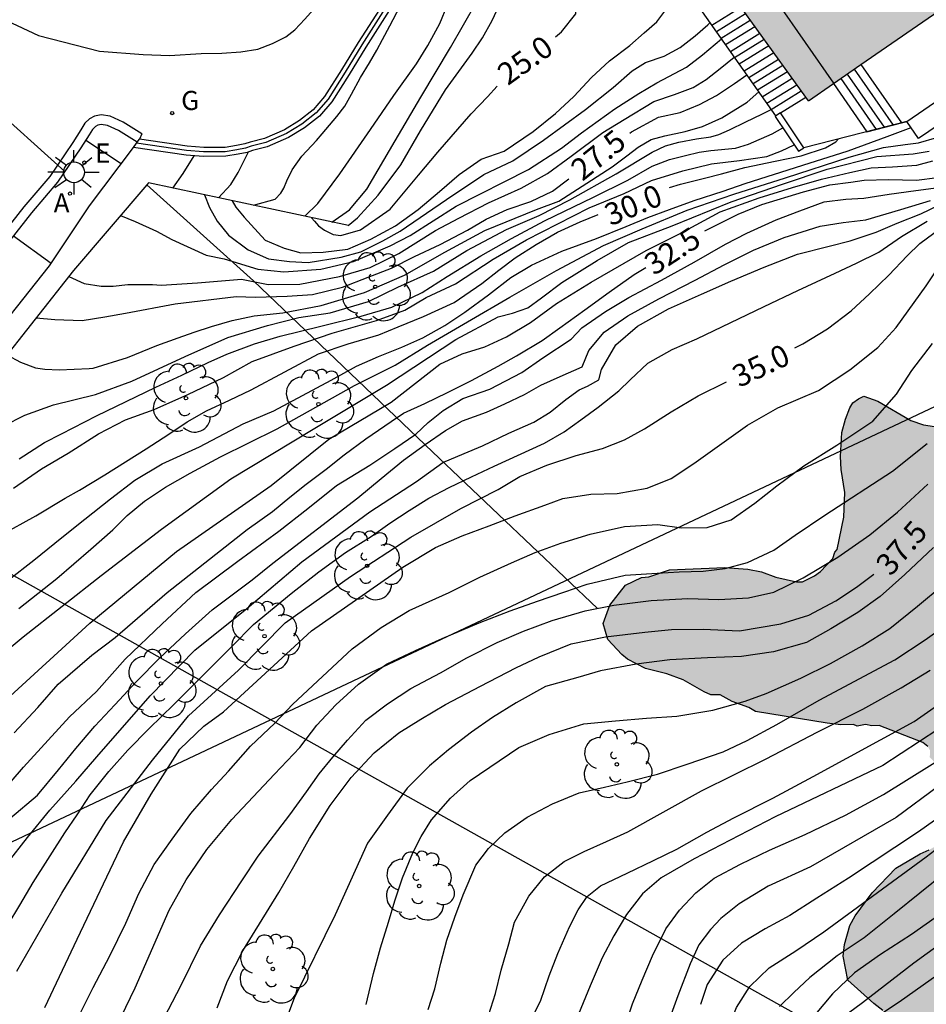
# Model space of a CAD drawing. Units: metres. Extents: x 580294 to 580645, y 4794539 to 4794791.
# Drawn here: x 580369 to 580400, y 4794740 to 4794773 of the extents above; entities that cross this region are included whole.
import ezdxf

# ---------------------------------------------------------------- set-up
doc = ezdxf.new("R2010")
doc.units = ezdxf.units.M
for name, color, linetype in [('020104', 34, 'Continuous'), ('020109', 7, 'CABEZA_TALUD'), ('020307', 24, 'Continuous'), ('060108', 9, 'Continuous'), ('060113', 4, 'Continuous'), ('060117', 9, 'Continuous'), ('060141', 9, 'Continuous'), ('070105', 6, 'Continuous'), ('070108', 9, 'VALLA'), ('080110', 9, 'Continuous'), ('100106', 63, 'Continuous'), ('100202', 3, 'Continuous'), ('200205', 4, 'Continuous'), ('200305', 4, 'Continuous'), ('220104', 9, 'LINEA_ELECTRICA'), ('220207', 9, 'Continuous'), ('220307', 9, 'Continuous'), ('230204', 9, 'Continuous'), ('230304', 9, 'Continuous'), ('250206', 9, 'Continuous'), ('990501', 21, 'Continuous'), ('990504', 63, 'Continuous')]:
    doc.layers.add(name, color=color, linetype=linetype)
doc.layers.add('020105', color=24, linetype='Continuous', lineweight=30)
doc.layers.add('080111', color=7, linetype='Continuous', lineweight=30)
doc.styles.add('ARIALI', font='ARIALI.TTF', dxfattribs={"height": 1})
doc.styles.add('ROMANS', font='romans__.ttf', dxfattribs={"height": 1})
doc.styles.get("Standard").update_dxf_attribs({"font": 'txt.shx'})
doc.linetypes.add('CABEZA_TALUD', pattern='A,0.1,[204,DONOSTI.shx,S=0.15,R=0,X=0,Y=0],0,0.2', length=0.3)
doc.linetypes.add('LINEA_ELECTRICA', pattern='A,7.5,-0.3,["E",Standard,S=0.25,R=0,X=-0.1,Y=-0.1],-0.3', length=8.1)
doc.linetypes.add('VALLA', pattern='A,1,[200,DONOSTI.shx,S=0.1,R=0,X=0,Y=0],1', length=2)

# ---------------------------------------------------------------- blocks, each defined once
blk = doc.blocks.new('ARBOL')
blk.add_circle((0, 0), 0.0587)
for centre, radius, start, end in [((-0.28, 0.855), 0.3, 359.2878, 173.6078), ((0.097, 0.97), 0.21, 23.1565, 160.4665), ((0.438, 0.881), 0.24, 301.578, 139.328), ((-0.564, 0.381), 0.532, 92.28, 254.58), ((0.656, 0.288), 0.443, 319.8556, 114.7656), ((-0.091, 0.321), 0.12, 119.14, 310.56), ((0.819, -0.249), 0.383, 235.5275, 62.0275), ((-0.556, -0.339), 0.555, 142.64, 266.54), ((-0.039, -0.384), 0.21, 189.64, 323.88), ((0.299, -0.624), 0.532, 224.67, 0.24), ((-0.301, -0.676), 0.45, 213.78, 295.32)]:
    blk.add_arc(centre, radius, start, end)
blk = doc.blocks.new('ABAS')
blk.add_circle((0, 0), 0.055)
blk = doc.blocks.new('REGALU')
blk.add_circle((0, 0), 0.055)
blk = doc.blocks.new('FAROLA')
for p, q in [((0, 0.355), (0, 0.755)), ((-0.63, 0.51), (-0.255, 0.245)), ((0.605, 0.49), (0.276, 0.223)), ((-0.355, 0), (-0.895, 0)), ((0.355, 0), (0.855, 0)), ((-0.65, -0.52), (-0.255, -0.24)), ((0.585, -0.52), (0.256, -0.246)), ((0, -0.355), (0, -0.755))]:
    blk.add_line(p, q)
blk.add_circle((0, 0), 0.355)
blk = doc.blocks.new('REGAS')
blk.add_circle((0, 0), 0.055)

msp = doc.modelspace()

# ---------------------------------------------------------------- hatches: boundary and pattern name
at = {"layer": '990501'}
msp.add_hatch(color=256, dxfattribs=at).paths.add_polyline_path([(580417.701, 4794785.74), (580416.446, 4794787.554), (580415.382, 4794789.09), (580414.821, 4794789.899), (580414.306, 4794789.504), (580414.014, 4794790.25), (580410.777, 4794790.25), (580409.158, 4794788.893), (580409.281, 4794788.676), (580405.338, 4794786.002), (580405.162, 4794786.232), (580399.719, 4794782.544), (580399.903, 4794782.24), (580395.954, 4794779.511), (580395.777, 4794779.708), (580391.169, 4794777.141), (580393.454, 4794775.154), (580392.897, 4794774.732), (580393.519, 4794773.869), (580395.836, 4794770.657), (580406.742, 4794778.18)])
at = {"layer": '990504'}
msp.add_hatch(color=256, dxfattribs=at).paths.add_polyline_path([(580418.144, 4794765.171), (580418.777, 4794765.046), (580419.323, 4794765.027), (580420.202, 4794764.913), (580421.093, 4794764.414), (580421.384, 4794764.191), (580421.599, 4794763.892), (580421.622, 4794763.688), (580422.023, 4794762.565), (580422.361, 4794761.442), (580422.987, 4794760.417), (580423.315, 4794759.015), (580423.125, 4794758.34), (580422.839, 4794757.771), (580422.519, 4794757.501), (580422.326, 4794757.393), (580421.449, 4794757.154), (580418.344, 4794756.925), (580418.152, 4794756.849), (580417.992, 4794756.719), (580417.78, 4794756.236), (580417.718, 4794755.636), (580417.7, 4794754.994), (580417.597, 4794754.158), (580417.636, 4794752.658), (580417.595, 4794752.187), (580417.63, 4794751.598), (580417.53, 4794750.226), (580417.351, 4794749.551), (580416.989, 4794749.185), (580416.764, 4794749.034), (580416.016, 4794748.762), (580415.363, 4794748.588), (580415.022, 4794748.361), (580414.712, 4794748.038), (580414.521, 4794747.673), (580414.235, 4794747.019), (580414.152, 4794746.6), (580414.185, 4794746.333), (580414.092, 4794745.69), (580414.114, 4794745.551), (580413.84, 4794744.467), (580413.555, 4794743.695), (580412.907, 4794742.492), (580412.663, 4794742.148), (580411.834, 4794740.72), (580411.674, 4794740.548), (580411.323, 4794740.01), (580410.726, 4794739.451), (580409.743, 4794739.008), (580409.283, 4794738.909), (580408.051, 4794738.828), (580406.336, 4794739.013), (580404.473, 4794738.993), (580402.642, 4794738.856), (580402.181, 4794738.875), (580400.252, 4794739.177), (580398.911, 4794739.47), (580398.364, 4794739.714), (580398.063, 4794739.948), (580397.181, 4794740.737), (580397.016, 4794741.561), (580397.057, 4794741.957), (580397.247, 4794742.601), (580397.428, 4794742.934), (580398.002, 4794743.718), (580398.812, 4794744.547), (580399.635, 4794745.044), (580399.945, 4794745.174), (580400.66, 4794745.595), (580400.746, 4794745.67), (580400.926, 4794746.003), (580400.925, 4794746.239), (580400.998, 4794746.634), (580400.813, 4794747.319), (580400.608, 4794747.661), (580399.963, 4794748.322), (580399.972, 4794748.557), (580399.897, 4794748.686), (580399.725, 4794748.824), (580398.244, 4794749.406), (580397.987, 4794749.394), (580397.772, 4794749.436), (580397.494, 4794749.381), (580397.365, 4794749.445), (580396.937, 4794749.432), (580396.476, 4794749.484), (580394.032, 4794749.88), (580393.807, 4794750.018), (580393.238, 4794750.219), (580392.83, 4794750.452), (580392.519, 4794750.451), (580392.294, 4794750.546), (580391.574, 4794750.961), (580391.016, 4794751.161), (580390.298, 4794751.34), (580389.675, 4794751.659), (580389.492, 4794751.818), (580389.008, 4794752.33), (580388.855, 4794752.876), (580389.077, 4794753.498), (580389.609, 4794754.175), (580390.154, 4794754.435), (580390.411, 4794754.467), (580391.107, 4794754.696), (580392.991, 4794754.78), (580393.774, 4794754.719), (580394.234, 4794754.635), (580394.728, 4794754.456), (580395.425, 4794754.288), (580395.639, 4794754.289), (580396.045, 4794754.494), (580396.248, 4794754.645), (580396.664, 4794755.086), (580396.738, 4794755.301), (580396.812, 4794755.398), (580397.043, 4794756.491), (580397.071, 4794757.337), (580396.949, 4794758.119), (580396.926, 4794758.558), (580396.975, 4794759.372), (580397.091, 4794759.823), (580397.239, 4794760.209), (580397.346, 4794760.381), (580397.538, 4794760.521), (580397.719, 4794760.607), (580398.191, 4794760.438), (580399.319, 4794759.78), (580399.748, 4794759.632), (580400.124, 4794759.58), (580400.391, 4794759.613), (580401.075, 4794759.917), (580401.203, 4794760.014), (580401.341, 4794760.432), (580401.432, 4794761.375), (580401.706, 4794762.319), (580402.391, 4794762.44), (580402.595, 4794762.377), (580403.036, 4794762.089), (580404.527, 4794761.497), (580404.752, 4794761.466), (580405.277, 4794761.597), (580405.682, 4794761.984), (580406.58, 4794762.428), (580408.597, 4794763.798), (580410.318, 4794764.62), (580411.612, 4794765.012), (580413.463, 4794765.481), (580413.881, 4794765.494), (580414.02, 4794765.452), (580414.469, 4794765.443), (580415.411, 4794765.587), (580416.45, 4794765.474), (580416.783, 4794765.368), (580417.533, 4794765.275), (580417.716, 4794765.191)])

# ---------------------------------------------------------------- linework, layer by layer
at = {"layer": '020104', "flags": 128}
for points, elevation in [([(580380.173, 4794766.415), (580380.501, 4794766.675), (580381.198, 4794767.442), (580381.969, 4794768.473), (580382.639, 4794769.633), (580383.491, 4794771.03), (580384.391, 4794772.279), (580384.749, 4794772.794), (580385.074, 4794773.391), (580385.378, 4794774.042), (580385.69, 4794774.781), (580386.062, 4794775.521), (580386.386, 4794776.24), (580386.765, 4794776.992), (580387.252, 4794777.82), (580387.63, 4794778.424), (580388.226, 4794779.394), (580388.733, 4794780.147), (580389.091, 4794780.75), (580389.524, 4794781.646), (580389.524, 4794781.691)], 24.5), ([(580379.624, 4794766.533), (580380.223, 4794766.946), (580380.811, 4794767.651), (580381.772, 4794769.3), (580382.645, 4794770.785), (580383.66, 4794772.474), (580384.539, 4794774.007), (580385.113, 4794775.16), (580385.64, 4794776.456), (580386.221, 4794778.063), (580386.856, 4794779.5), (580387.207, 4794780.399)], 24), ([(580367.626, 4794773.82), (580369.648, 4794772.881), (580371.722, 4794772.348), (580373.207, 4794772.228), (580374.102, 4794772.195), (580375.179, 4794772.265), (580375.877, 4794772.279), (580376.528, 4794772.321), (580377.104, 4794772.409), (580377.599, 4794772.6), (580378.053, 4794772.831), (580378.364, 4794773.075), (580378.709, 4794773.428), (580379, 4794773.761), (580379.224, 4794774.134), (580379.406, 4794774.527), (580379.554, 4794775.043), (580379.655, 4794775.592), (580379.668, 4794776.175), (580379.477, 4794777.225), (580379.157, 4794778.336), (580379.066, 4794778.537)], 21), ([(580378.701, 4794766.729), (580379.146, 4794767.161), (580379.897, 4794768.172), (580380.939, 4794769.685), (580381.737, 4794770.838), (580382.501, 4794771.917), (580382.887, 4794772.541), (580383.293, 4794773.287), (580383.556, 4794773.925), (580383.779, 4794774.731), (580384.157, 4794775.769), (580384.772, 4794777.017), (580385.008, 4794777.62), (580385.129, 4794778.407), (580385.146, 4794778.723)], 23.5), ([(580376.952, 4794767.102), (580377.695, 4794767.308), (580377.885, 4794767.519), (580377.986, 4794767.688), (580378.087, 4794767.933), (580378.277, 4794768.312), (580378.601, 4794768.774), (580379.102, 4794769.31), (580379.292, 4794769.534), (580379.793, 4794770.117), (580380.063, 4794770.47), (580380.286, 4794770.877), (580380.597, 4794771.447), (580380.902, 4794771.949), (580381.152, 4794772.383), (580381.348, 4794772.742), (580381.591, 4794773.204), (580381.95, 4794773.875), (580382.328, 4794774.513), (580382.565, 4794774.933), (580382.932, 4794775.791)], 23), ([(580376.228, 4794767.256), (580376.353, 4794767.042), (580376.645, 4794766.697), (580377.351, 4794765.912), (580378.002, 4794765.648), (580378.565, 4794765.48), (580379.33, 4794765.508), (580380.17, 4794765.61), (580380.949, 4794765.95), (580381.789, 4794766.406), (580382.554, 4794766.956), (580383.285, 4794767.567), (580383.956, 4794768.15), (580384.701, 4794768.673), (580385.486, 4794768.945), (580386.475, 4794769.611), (580387.227, 4794770.229), (580387.85, 4794770.799), (580388.459, 4794771.444), (580389.068, 4794772.02), (580389.759, 4794772.536), (580390.246, 4794772.971), (580390.673, 4794773.337), (580391.024, 4794773.799)], 25.5), ([(580375.288, 4794767.456), (580375.465, 4794767.028), (580375.72, 4794766.56), (580376.104, 4794766.08), (580376.775, 4794765.592), (580377.467, 4794765.282), (580378.186, 4794765.188), (580378.815, 4794765.155), (580379.94, 4794765.332), (580380.611, 4794765.516), (580381.356, 4794765.89), (580381.952, 4794766.216), (580383.523, 4794767.296), (580384.796, 4794768.151), (580385.785, 4794768.614), (580386.828, 4794769.313), (580388.257, 4794770.359), (580389.198, 4794771.106), (580389.834, 4794771.676), (580390.295, 4794771.954), (580390.932, 4794772.179), (580391.467, 4794772.464), (580391.981, 4794772.865), (580392.408, 4794773.245), (580392.489, 4794773.316)], 26), ([(580366.327, 4794772.925), (580366.305, 4794771.854), (580367.858, 4794770.66), (580370.538, 4794768.254)], 21.5), ([(580372.434, 4794766.756), (580372.931, 4794766.551), (580373.657, 4794766.226), (580374.179, 4794765.942), (580375.342, 4794765.402), (580375.963, 4794765.28), (580377.102, 4794764.929), (580377.99, 4794764.835), (580379.249, 4794764.931), (580380.361, 4794765.19), (580381.607, 4794765.728), (580382.291, 4794766.074), (580383.855, 4794767.073), (580386.307, 4794768.323), (580387.432, 4794769.05), (580388.116, 4794769.566), (580389.253, 4794770.387), (580390.066, 4794770.903), (580390.675, 4794771.263), (580391.684, 4794771.805), (580392.235, 4794772.216), (580392.877, 4794772.764)], 26.5), ([(580370.676, 4794764.685), (580371.192, 4794764.441), (580371.775, 4794764.346), (580372.182, 4794764.347), (580372.683, 4794764.409), (580373.517, 4794764.41), (580373.815, 4794764.384), (580375.049, 4794764.459), (580376.546, 4794764.59), (580377.455, 4794764.407), (580378.532, 4794764.422), (580379.887, 4794764.675), (580380.93, 4794764.988), (580381.899, 4794765.464), (580383.145, 4794766.245), (580383.944, 4794766.666), (580384.947, 4794767.182), (580386.064, 4794767.679), (580386.958, 4794768.181), (580387.764, 4794768.772), (580388.841, 4794769.573), (580389.572, 4794770.015), (580390.581, 4794770.633), (580391.279, 4794770.871), (580391.917, 4794771.105), (580392.352, 4794771.381), (580392.835, 4794771.76), (580393.313, 4794772.145)], 27), ([(580368.563, 4794762.01), (580369.027, 4794761.767), (580369.542, 4794761.571), (580369.854, 4794761.524), (580370.349, 4794761.505), (580371.372, 4794761.547), (580371.503, 4794761.557), (580372.673, 4794761.928), (580373.669, 4794762.336), (580374.394, 4794762.588), (580374.936, 4794762.785), (580375.532, 4794762.982), (580376.236, 4794763.18), (580376.982, 4794763.337), (580377.95, 4794763.44), (580379.258, 4794763.698), (580380.728, 4794764.134), (580382.096, 4794764.725), (580383.464, 4794765.506), (580384.826, 4794766.24), (580386.587, 4794766.961), (580387.339, 4794767.24), (580388.294, 4794767.858), (580389.161, 4794768.408), (580389.655, 4794768.781), (580390.048, 4794769.08), (580390.481, 4794769.338), (580390.949, 4794769.468), (580391.642, 4794769.613), (580392.23, 4794769.778), (580392.884, 4794770.078), (580393.747, 4794770.611), (580394.15, 4794770.958)], 28), ([(580368.467, 4794759.604), (580369.178, 4794759.958), (580370.154, 4794760.318), (580371.578, 4794760.662), (580372.823, 4794761.122), (580374.632, 4794761.958), (580376.081, 4794762.603), (580377.429, 4794763.012), (580378.499, 4794763.284), (580379.57, 4794763.441), (580380.871, 4794763.829), (580381.873, 4794764.311), (580383.079, 4794764.862), (580384.21, 4794765.562), (580385.565, 4794766.282), (580386.676, 4794766.758), (580387.719, 4794767.288), (580389.29, 4794768.171), (580390.516, 4794768.905), (580390.976, 4794769.122), (580391.424, 4794769.251), (580392.027, 4794769.367), (580392.513, 4794769.434), (580392.782, 4794769.513), (580393.155, 4794769.672), (580393.706, 4794769.946), (580394.251, 4794770.203), (580394.573, 4794770.358)], 28.5), ([(580368.609, 4794754.345), (580369.483, 4794755.031), (580370.437, 4794755.798), (580371.216, 4794756.422), (580372.096, 4794757.115), (580372.922, 4794757.746), (580373.856, 4794758.31), (580375.123, 4794758.881), (580376.606, 4794759.663), (580377.649, 4794760.111), (580379.6, 4794761.158), (580380.467, 4794761.633), (580381.212, 4794761.958), (580382.005, 4794762.271), (580382.723, 4794762.598), (580383.461, 4794763.012), (580384.152, 4794763.467), (580384.957, 4794764.058), (580385.716, 4794764.648), (580386.42, 4794765.07), (580387.443, 4794765.539), (580388.629, 4794765.967), (580389.638, 4794766.375), (580390.376, 4794766.681), (580391.108, 4794766.953), (580391.948, 4794767.266), (580392.937, 4794767.586), (580393.682, 4794767.838), (580395.647, 4794768.471), (580397.185, 4794768.954), (580398.513, 4794769.437), (580399.327, 4794769.743)], 30.5), ([(580368.983, 4794758.473), (580369.843, 4794759.03), (580370.425, 4794759.332), (580371.611, 4794759.941), (580373.637, 4794760.919), (580374.517, 4794761.32), (580375.418, 4794761.749), (580376.055, 4794762.041), (580376.996, 4794762.388), (580377.863, 4794762.653), (580379.245, 4794762.993), (580380.621, 4794763.327), (580381.664, 4794763.633), (580382.694, 4794764.136), (580383.547, 4794764.68), (580384.691, 4794765.386), (580385.734, 4794765.977), (580386.852, 4794766.575), (580388.525, 4794767.377), (580389.69, 4794767.955), (580390.523, 4794768.43), (580391.113, 4794768.655), (580391.648, 4794768.798), (580392.122, 4794768.907), (580392.515, 4794768.968), (580393.351, 4794769.045), (580393.792, 4794769.186), (580394.6, 4794769.529), (580394.964, 4794769.733)], 29), ([(580368.795, 4794757.483), (580369.75, 4794758.142), (580370.651, 4794758.672), (580371.68, 4794759.324), (580372.608, 4794759.8), (580373.583, 4794760.16), (580374.721, 4794760.67), (580375.933, 4794761.241), (580376.915, 4794761.791), (580378.338, 4794762.315), (580379.638, 4794762.756), (580381.143, 4794763.185), (580382.111, 4794763.532), (580382.836, 4794763.967), (580383.832, 4794764.429), (580385.105, 4794765.264), (580386.25, 4794765.923), (580387.313, 4794766.467), (580388.376, 4794767.011), (580389.562, 4794767.5), (580390.497, 4794767.949), (580391.56, 4794768.276), (580392.543, 4794768.514), (580393.492, 4794768.631), (580394.42, 4794768.767), (580394.921, 4794768.958), (580395.35, 4794769.164)], 29.5), ([(580368.977, 4794753.39), (580370.27, 4794754.408), (580371.427, 4794755.406), (580372.171, 4794756.064), (580372.659, 4794756.553), (580373.248, 4794757.042), (580373.965, 4794757.517), (580374.805, 4794757.986), (580375.835, 4794758.55), (580377.765, 4794759.495), (580380.393, 4794760.969), (580381.782, 4794761.661), (580382.879, 4794762.347), (580384.233, 4794763.142), (580385.683, 4794763.977), (580387.261, 4794764.888), (580388.859, 4794765.737), (580390.174, 4794766.301), (580391.711, 4794766.934), (580393.297, 4794767.478), (580395.058, 4794768.036), (580397.219, 4794768.744), (580398.392, 4794769.064), (580399.123, 4794769.167), (580399.584, 4794769.221), (580400.201, 4794769.412)], 31), ([(580371.252, 4794769.32), (580372.459, 4794768.523)], 21.5), ([(580368.172, 4794751.64), (580369.126, 4794752.421), (580371.78, 4794754.512), (580373.832, 4794756.087), (580376.181, 4794757.798), (580378.985, 4794759.483), (580381.478, 4794760.984), (580383.841, 4794762.531), (580385.284, 4794763.313), (580385.772, 4794763.435), (580386.287, 4794763.612), (580386.754, 4794763.958), (580387.451, 4794764.481), (580388.643, 4794765.222), (580389.713, 4794765.84), (580391.204, 4794766.404), (580393.209, 4794767.22), (580394.957, 4794767.826), (580396.468, 4794768.336), (580398.168, 4794768.759), (580399.395, 4794768.855), (580399.937, 4794768.944)], 31.5), ([(580374.214, 4794767.685), (580374.562, 4794768.185), (580374.939, 4794768.789)], 22), ([(580368.41, 4794750.149), (580371.389, 4794752.885), (580374.334, 4794755.328), (580377.558, 4794757.569), (580379.521, 4794759.151), (580381.641, 4794760.408), (580383.3, 4794761.697), (580384.059, 4794762.05), (580384.824, 4794762.289), (580385.569, 4794762.622), (580386.375, 4794763.111), (580387.262, 4794763.756), (580388.448, 4794764.489), (580390.317, 4794765.563), (580391.475, 4794766.147), (580392.83, 4794766.881), (580394.158, 4794767.357), (580395.289, 4794767.704), (580396.278, 4794767.99), (580397.247, 4794768.222), (580397.972, 4794768.379), (580398.691, 4794768.414), (580399.524, 4794768.462), (580400.073, 4794768.619)], 32), ([(580367.724, 4794746.366), (580369.132, 4794747.988), (580369.978, 4794748.911), (580370.702, 4794749.698), (580371.616, 4794750.56), (580372.597, 4794751.666), (580373.85, 4794752.861), (580374.994, 4794753.926), (580376.422, 4794754.992), (580377.824, 4794756.011), (580378.806, 4794756.785), (580379.781, 4794757.566), (580380.912, 4794758.258), (580381.765, 4794758.829), (580382.476, 4794759.318), (580382.896, 4794759.718), (580383.41, 4794760.125), (580384.074, 4794760.532), (580384.996, 4794760.852), (580386.086, 4794761.409), (580386.797, 4794761.918), (580387.765, 4794762.543), (580388.124, 4794762.937), (580388.93, 4794763.494), (580389.729, 4794763.962), (580390.84, 4794764.56), (580391.944, 4794765.165), (580393.014, 4794765.783), (580393.739, 4794766.15), (580394.741, 4794766.606), (580395.541, 4794766.918), (580396.374, 4794767.218), (580397.113, 4794767.314), (580397.723, 4794767.348), (580398.577, 4794767.485), (580399.491, 4794767.608), (580400.427, 4794767.731)], 33), ([(580368.58, 4794744.707), (580369.264, 4794745.595), (580370.028, 4794746.525), (580370.908, 4794747.516), (580371.626, 4794748.344), (580373.446, 4794750.42), (580374.962, 4794751.967), (580376.729, 4794753.386), (580378.598, 4794754.968), (580380.914, 4794756.672), (580382.499, 4794757.705), (580383.399, 4794758.357), (580384.124, 4794758.656), (580384.747, 4794758.92), (580385.648, 4794759.348), (580386.495, 4794759.729), (580387.05, 4794760.062), (580387.585, 4794760.496), (580388.032, 4794760.829), (580388.323, 4794760.951), (580388.703, 4794761.162), (580388.797, 4794761.521), (580389.284, 4794762.355), (580390.015, 4794762.994), (580391.072, 4794763.585), (580392.196, 4794764.074), (580393.192, 4794764.516), (580394.33, 4794764.999), (580395.468, 4794765.441), (580396.546, 4794765.706), (580397.257, 4794765.89), (580398.144, 4794766.19), (580398.849, 4794766.489), (580399.655, 4794766.809), (580400.597, 4794767.264)], 34), ([(580368.673, 4794746.245), (580369.614, 4794747.033), (580370.325, 4794747.901), (580370.914, 4794748.621), (580371.563, 4794749.387), (580372.24, 4794750.113), (580372.991, 4794750.914), (580373.763, 4794751.695), (580374.643, 4794752.523), (580375.55, 4794753.344), (580376.911, 4794754.356), (580377.615, 4794754.926), (580380.507, 4794757.153), (580381.299, 4794757.812), (580382.064, 4794758.436), (580382.795, 4794758.966), (580383.493, 4794759.441), (580384.062, 4794759.766), (580384.881, 4794760.065), (580385.505, 4794760.344), (580386.175, 4794760.67), (580386.737, 4794760.983), (580387.394, 4794761.275), (580388.133, 4794761.608), (580388.369, 4794762.158), (580388.89, 4794762.789), (580389.689, 4794763.346), (580390.746, 4794763.923), (580391.986, 4794764.555), (580392.968, 4794765.078), (580393.97, 4794765.574), (580395.007, 4794766.009), (580396.233, 4794766.397), (580397.019, 4794766.514), (580397.785, 4794766.603), (580398.977, 4794766.957), (580399.987, 4794767.27)], 33.5), ([(580368.617, 4794742.639), (580369.009, 4794743.297), (580369.462, 4794744.064), (580370.544, 4794745.753), (580370.957, 4794746.364), (580371.404, 4794747.049), (580372.033, 4794747.843), (580372.683, 4794748.562), (580373.407, 4794749.308), (580374.246, 4794750.123), (580376.216, 4794752.098), (580376.961, 4794752.838), (580378.234, 4794753.897), (580379.181, 4794754.637), (580380.089, 4794755.295), (580380.956, 4794755.839), (580381.592, 4794756.294), (580382.256, 4794756.722), (580382.92, 4794757.136), (580383.617, 4794757.503), (580384.369, 4794757.87), (580385.141, 4794758.23), (580386.855, 4794759.011), (580387.526, 4794759.391), (580388.088, 4794759.799), (580388.677, 4794760.24), (580389.381, 4794760.79), (580389.767, 4794761.163), (580390.376, 4794761.733), (580391.196, 4794762.195), (580392.042, 4794762.556), (580394.332, 4794763.657), (580395.47, 4794764.2), (580396.743, 4794764.798), (580397.468, 4794765.132), (580398.233, 4794765.512), (580398.999, 4794766.042), (580399.872, 4794766.565)], 34.5), ([(580368.793, 4794766.059), (580370.073, 4794765.13)], 22), ([(580369.861, 4794739.815), (580370.956, 4794742.141), (580372.538, 4794745.451), (580373.478, 4794747.065), (580374.452, 4794748.605), (580375.264, 4794749.379), (580375.934, 4794749.874), (580378.927, 4794752.623), (580382.042, 4794754.79), (580383.145, 4794755.462), (580384.053, 4794755.856), (580384.975, 4794756.203), (580385.862, 4794756.543), (580386.871, 4794756.904), (580387.481, 4794757.127), (580388.43, 4794757.271), (580389.331, 4794757.292), (580390.348, 4794757.477), (580391.167, 4794757.81), (580391.939, 4794758.319), (580393.768, 4794759.623), (580394.797, 4794760.207), (580396.179, 4794760.799), (580397.249, 4794761.505), (580398.197, 4794762.259), (580398.82, 4794762.944), (580399.835, 4794764.362), (580400.41, 4794765.21)], 35.5), ([(580371, 4794739.491), (580371.5, 4794740.495), (580372.075, 4794741.573), (580372.609, 4794742.679), (580373.055, 4794743.689), (580373.576, 4794744.673), (580374.191, 4794745.541), (580374.827, 4794746.409), (580375.531, 4794747.224), (580376.106, 4794747.848), (580376.858, 4794748.703), (580377.684, 4794749.49), (580378.299, 4794750.128), (580380.317, 4794752.015), (580381.299, 4794752.735), (580382.254, 4794753.312), (580383.615, 4794753.931), (580384.658, 4794754.447), (580385.735, 4794754.943), (580386.541, 4794755.29), (580387.409, 4794755.61), (580388.405, 4794755.915), (580389.577, 4794756.174), (580390.715, 4794756.244), (580391.522, 4794756.129), (580392.39, 4794756.144), (580393.209, 4794756.403), (580394.009, 4794756.966), (580394.76, 4794757.557), (580395.681, 4794758.243), (580396.805, 4794758.942), (580398.024, 4794759.757), (580398.83, 4794760.673), (580399.35, 4794761.487), (580400.061, 4794762.397)], 36), ([(580371.977, 4794738.503), (580372.937, 4794740.483), (580374.093, 4794743.121), (580374.668, 4794744.152), (580375.371, 4794745.19), (580376.217, 4794746.208), (580377.672, 4794747.755), (580378.539, 4794748.658), (580379.107, 4794749.418), (580379.757, 4794750.11), (580380.535, 4794750.816), (580381.477, 4794751.488), (580382.472, 4794751.957), (580383.38, 4794752.365), (580384.64, 4794752.895), (580385.69, 4794753.303), (580386.618, 4794753.637), (580387.512, 4794753.936), (580388.305, 4794754.215), (580389.606, 4794754.522), (580390.684, 4794754.583), (580391.436, 4794754.638), (580392.256, 4794754.66), (580393.008, 4794754.749), (580393.767, 4794754.953), (580394.661, 4794755.374), (580395.379, 4794755.877), (580396.395, 4794756.563), (580398.691, 4794758.057), (580399.876, 4794759.001)], 36.5), ([(580373.786, 4794739.196), (580374.489, 4794740.546), (580375.159, 4794741.909), (580375.801, 4794742.967), (580376.559, 4794744.127), (580377.12, 4794744.955), (580378.196, 4794746.366), (580378.758, 4794747.147), (580379.19, 4794747.764), (580379.657, 4794748.327), (580380.158, 4794748.911), (580380.781, 4794749.589), (580381.512, 4794750.146), (580382.311, 4794750.662), (580383.321, 4794751.192), (580384.215, 4794751.702), (580385.244, 4794752.232), (580386.145, 4794752.619), (580387.114, 4794752.973), (580388.239, 4794753.307), (580389.221, 4794753.504), (580390.488, 4794753.655), (580391.735, 4794753.724), (580392.793, 4794753.691), (580393.796, 4794753.747), (580394.656, 4794753.938), (580395.659, 4794754.434), (580396.831, 4794755.133), (580397.921, 4794755.887), (580398.869, 4794756.668), (580399.898, 4794757.611)], 37), ([(580400.085, 4794755.459), (580399.117, 4794754.543), (580398.271, 4794753.789), (580397.519, 4794753.246), (580396.598, 4794752.689), (580395.765, 4794752.227), (580394.647, 4794751.914), (580393.563, 4794751.757), (580392.397, 4794751.708), (580391.123, 4794751.639), (580389.977, 4794751.488), (580388.764, 4794751.263), (580387.992, 4794751.038), (580386.894, 4794750.732), (580385.892, 4794750.182), (580385.093, 4794749.679), (580384.375, 4794749.176), (580383.596, 4794748.579), (580382.94, 4794748.036), (580382.182, 4794747.276), (580381.519, 4794746.36), (580380.835, 4794745.403), (580379.734, 4794742.962), (580378.341, 4794740.134), (580378.017, 4794739.259)], 38), ([(580380.794, 4794739.91), (580381.036, 4794740.968), (580381.279, 4794741.843), (580381.549, 4794742.717), (580381.765, 4794743.443), (580382.028, 4794744.223), (580382.373, 4794745.077), (580382.657, 4794745.633), (580383.009, 4794746.196), (580383.658, 4794746.929), (580384.328, 4794747.533), (580385.988, 4794748.661), (580387.017, 4794749.103), (580388.196, 4794749.463), (580389.274, 4794749.566), (580390.324, 4794749.656), (580391.354, 4794749.718), (580392.581, 4794749.923), (580393.685, 4794750.236), (580394.397, 4794750.495), (580395.575, 4794751.017), (580396.591, 4794751.52), (580397.661, 4794752.111), (580398.61, 4794752.709), (580399.544, 4794753.463), (580400.417, 4794754.196)], 38.5), ([(580382.899, 4794739.74), (580383.121, 4794740.445), (580383.33, 4794741.326), (580383.54, 4794742.099), (580383.811, 4794742.883), (580384.085, 4794743.649), (580384.518, 4794744.653), (580384.951, 4794745.216), (580385.506, 4794745.752), (580386.271, 4794746.289), (580387.124, 4794746.737), (580388.039, 4794747.111), (580388.893, 4794747.309), (580389.672, 4794747.493), (580390.702, 4794747.745), (580391.705, 4794748.085), (580392.938, 4794748.507), (580393.75, 4794748.895), (580394.76, 4794749.445), (580396.202, 4794750.266), (580398.769, 4794751.645), (580399.805, 4794752.324), (580400.76, 4794753.003)], 39), ([(580384.957, 4794739.539), (580385.187, 4794740.292), (580385.382, 4794741.078), (580385.638, 4794741.98), (580385.834, 4794742.719), (580386.321, 4794743.601), (580386.862, 4794744.252), (580387.526, 4794744.775), (580388.203, 4794745.115), (580388.969, 4794745.461), (580389.687, 4794745.794), (580392.199, 4794747.18), (580394.401, 4794748.268), (580396.128, 4794749.178), (580397.686, 4794749.959), (580398.986, 4794750.692), (580399.982, 4794751.29)], 39.5), ([(580402.105, 4794750.492), (580398.367, 4794748.041), (580394.709, 4794746.294), (580391.953, 4794744.867), (580390.822, 4794744.222), (580390.192, 4794743.679), (580389.644, 4794742.973), (580389.211, 4794742.254), (580388.819, 4794741.501), (580388.414, 4794740.552), (580388.015, 4794739.589)], 40.5), ([(580389.581, 4794739.106), (580389.845, 4794739.933), (580390.176, 4794740.747), (580390.534, 4794741.567), (580390.987, 4794742.49), (580391.447, 4794743.128), (580392.008, 4794743.718), (580392.631, 4794744.214), (580393.525, 4794744.689), (580394.508, 4794745.165), (580395.727, 4794745.702), (580397.095, 4794746.361), (580398.389, 4794747.061), (580400.922, 4794748.629)], 41), ([(580402.65, 4794747.964), (580399.576, 4794745.792), (580397.193, 4794744.217), (580396.123, 4794743.531), (580395.202, 4794742.94), (580394.362, 4794742.492), (580393.563, 4794742.003), (580392.927, 4794741.426), (580392.392, 4794740.598), (580392.163, 4794739.92)], 42), ([(580400.259, 4794747.338), (580398.817, 4794746.273), (580395.905, 4794744.602), (580394.469, 4794743.942), (580393.48, 4794743.344), (580392.85, 4794742.842), (580392.505, 4794742.469), (580392.112, 4794741.946), (580391.808, 4794741.295), (580391.39, 4794740.204), (580390.971, 4794739.051)], 41.5), ([(580402.246, 4794745.815), (580398.752, 4794742.999), (580397.73, 4794742.184), (580396.816, 4794741.573), (580395.888, 4794740.833), (580395.34, 4794740.324), (580394.846, 4794739.842)], 43), ([(580397.197, 4794739.631), (580397.671, 4794739.984), (580399.425, 4794741.328), (580402.722, 4794743.725)], 44), ([(580400.34, 4794743.004), (580399.345, 4794742.291), (580398.289, 4794741.612), (580397.402, 4794740.987), (580396.65, 4794740.281), (580396.062, 4794739.576)], 43.5), ([(580398.282, 4794739.585), (580398.925, 4794740), (580401.294, 4794741.683)], 44.5)]:
    msp.add_lwpolyline(points, dxfattribs=dict(at, elevation=elevation))
at = {"layer": '020105', "flags": 128}
for points, elevation in [([(580387.234, 4794772.827), (580387.44, 4794773.001), (580387.92, 4794773.612), (580387.913, 4794774.12), (580387.601, 4794774.587), (580387.417, 4794775.19), (580387.612, 4794776.045), (580387.991, 4794776.852), (580388.241, 4794777.374), (580388.552, 4794777.944), (580389.086, 4794778.575), (580389.709, 4794779.233), (580390.515, 4794779.919), (580391.171, 4794780.692), (580391.564, 4794781.276), (580391.875, 4794781.825), (580392.152, 4794782.429), (580392.362, 4794783.266)], 25), ([(580389.76, 4794769.558), (580389.817, 4794769.595), (580390.731, 4794770.098), (580391.47, 4794770.261), (580392.132, 4794770.525), (580392.713, 4794770.837), (580393.319, 4794771.242), (580393.743, 4794771.536)], 27.5), ([(580378.934, 4794766.68), (580379.038, 4794766.558), (580379.174, 4794766.402), (580379.371, 4794766.253), (580379.668, 4794766.105), (580379.926, 4794766.071), (580380.596, 4794766.262), (580381.612, 4794766.968), (580382.573, 4794768.121), (580383.229, 4794768.909), (580384.366, 4794770.218), (580384.922, 4794770.795), (580385.245, 4794771.149)], 25), ([(580391.104, 4794767.707), (580391.48, 4794767.815), (580392.3, 4794768.026), (580392.882, 4794768.169), (580393.675, 4794768.387), (580394.705, 4794768.598), (580395.593, 4794768.782), (580396.419, 4794769.055), (580396.765, 4794769.258), (580396.862, 4794769.361)], 30), ([(580375.765, 4794767.354), (580376.183, 4794767.808), (580376.44, 4794768.222), (580376.791, 4794768.92)], 22.5), ([(580369.565, 4794763.278), (580370.197, 4794763.219), (580371.133, 4794763.187), (580371.898, 4794763.303), (580372.607, 4794763.433), (580374.297, 4794763.753), (580376.371, 4794764), (580377.028, 4794763.981), (580378.098, 4794764.015), (580378.966, 4794764.063), (580379.982, 4794764.316), (580380.863, 4794764.662), (580381.655, 4794764.968), (580382.434, 4794765.356), (580383.308, 4794765.77), (580384.236, 4794766.26), (580384.873, 4794766.627), (580385.591, 4794766.953), (580386.39, 4794767.232), (580387.129, 4794767.578), (580387.68, 4794767.999)], 27.5), ([(580392.313, 4794766.238), (580392.783, 4794766.474), (580393.447, 4794766.8), (580394.253, 4794767.134), (580395.669, 4794767.562), (580396.563, 4794767.794), (580397.281, 4794767.883), (580397.729, 4794767.952), (580398.562, 4794767.98), (580399.511, 4794767.954), (580400.23, 4794768.043)], 32.5), ([(580368.363, 4794755.876), (580369.549, 4794756.535), (580370.551, 4794757.14), (580371.039, 4794757.408), (580371.905, 4794757.928), (580373.307, 4794758.818), (580374.073, 4794759.314), (580374.701, 4794759.735), (580375.358, 4794760.115), (580376.137, 4794760.475), (580376.882, 4794760.829), (580379.172, 4794762.045), (580380.174, 4794762.391), (580381.225, 4794762.697), (580381.875, 4794762.962), (580382.735, 4794763.323), (580383.785, 4794763.799), (580384.151, 4794764.05), (580384.726, 4794764.444), (580385.302, 4794764.899), (580385.864, 4794765.313), (580386.568, 4794765.768), (580387.3, 4794766.182), (580388.065, 4794766.543), (580388.677, 4794766.785)], 30), ([(580395.373, 4794762.249), (580395.642, 4794762.391), (580396.488, 4794762.894), (580397.287, 4794763.511), (580397.917, 4794764.088), (580398.567, 4794764.72), (580399.189, 4794765.378), (580399.629, 4794765.805), (580400.32, 4794766.308)], 35), ([(580368.818, 4794749.16), (580369.617, 4794750.015), (580370.314, 4794750.809), (580371.458, 4794751.793), (580372.257, 4794752.404), (580374.018, 4794753.932), (580376.746, 4794756.07), (580377.6, 4794756.688), (580378.189, 4794757.17), (580378.744, 4794757.612), (580379.434, 4794758.121), (580380.044, 4794758.61), (580380.782, 4794759.153), (580381.642, 4794759.75), (580382.062, 4794760.029), (580382.787, 4794760.361), (580383.552, 4794760.735), (580384.372, 4794761.136), (580385.279, 4794761.632), (580385.909, 4794761.978), (580386.783, 4794762.501), (580387.379, 4794762.929), (580388.232, 4794763.547), (580389.058, 4794764.151), (580389.904, 4794764.749), (580390.304, 4794764.985)], 32.5), ([(580368.91, 4794741.047), (580370.432, 4794743.699), (580371.94, 4794746.175), (580373.524, 4794748.231), (580374.748, 4794749.73), (580376.448, 4794751.285), (580378.038, 4794752.893), (580380.253, 4794754.475), (580382.305, 4794755.807), (580384.011, 4794756.792), (580385.285, 4794757.437), (580386.023, 4794757.878), (580386.931, 4794758.258), (580387.933, 4794758.585), (580388.828, 4794758.83), (580389.573, 4794759.123), (580390.264, 4794759.496), (580391.171, 4794760.081), (580392.079, 4794760.624), (580393.047, 4794761.096)], 35), ([(580375.724, 4794739.802), (580376.068, 4794740.724), (580376.596, 4794741.742), (580377.82, 4794743.722), (580378.327, 4794744.604), (580378.868, 4794745.567), (580379.571, 4794746.68), (580380.282, 4794747.637), (580381.067, 4794748.478), (580381.907, 4794749.157), (580382.652, 4794749.619), (580383.491, 4794750.115), (580384.677, 4794750.747), (580385.882, 4794751.372), (580386.675, 4794751.746), (580387.766, 4794752.188), (580388.931, 4794752.426), (580390.273, 4794752.584), (580391.174, 4794752.666), (580392.252, 4794752.681), (580393.492, 4794752.628), (580394.902, 4794752.86), (580395.85, 4794753.16), (580396.771, 4794753.642), (580397.476, 4794754.117), (580398.06, 4794754.551)], 37.5), ([(580386.294, 4794739.176), (580386.72, 4794740.031), (580387.017, 4794740.885), (580387.307, 4794741.651), (580387.706, 4794742.56), (580387.997, 4794743.137), (580388.308, 4794743.591), (580388.762, 4794743.951), (580389.669, 4794744.379), (580390.57, 4794744.814), (580391.356, 4794745.202), (580392.379, 4794745.772), (580393.3, 4794746.268), (580394.621, 4794746.934), (580395.995, 4794747.675), (580399.429, 4794749.542), (580401.05, 4794750.681)], 40), ([(580392.905, 4794731.177), (580392.784, 4794732.74), (580392.783, 4794733.601), (580392.741, 4794734.55), (580392.705, 4794735.553), (580392.704, 4794736.617), (580392.778, 4794737.687), (580392.906, 4794738.447), (580393.102, 4794739.111), (580393.392, 4794739.816), (580393.838, 4794740.522), (580394.502, 4794741.16), (580395.402, 4794741.737), (580396.357, 4794742.382), (580399.843, 4794744.941), (580403.382, 4794747.655)], 42.5)]:
    msp.add_lwpolyline(points, dxfattribs=dict(at, elevation=elevation))
at = {"layer": '020109'}
msp.add_polyline3d([(580399.184, 4794769.949, 30.665), (580395.682, 4794769.062, 29.764)], dxfattribs=at)
at = {"layer": '060108'}
msp.add_polyline3d([(580373.005, 4794769.246, 21.468), (580372.368, 4794769.643, 21.417), (580371.988, 4794769.813, 21.418), (580371.777, 4794769.846, 21.419), (580371.662, 4794769.826, 21.419), (580371.58, 4794769.778, 21.419), (580371.478, 4794769.683, 21.419), (580371.363, 4794769.493, 21.43), (580371.085, 4794769.058, 21.474), (580370.286, 4794767.883, 21.645), (580369.404, 4794766.843, 21.828), (580368.672, 4794765.904, 22.024)], dxfattribs=at)
at = {"layer": '060113'}
for points in [[(580373.162, 4794769.532, 21.319), (580372.523, 4794769.931, 21.267), (580372.081, 4794770.129, 21.27), (580371.774, 4794770.177, 21.278), (580371.547, 4794770.139, 21.289), (580371.383, 4794770.043, 21.3), (580371.221, 4794769.892, 21.31), (580371.084, 4794769.667, 21.327), (580370.811, 4794769.239, 21.37), (580370.024, 4794768.082, 21.538), (580369.149, 4794767.05, 21.719), (580368.411, 4794766.103, 21.917)], [(580373.162, 4794769.532, 21.319), (580373.081, 4794769.346, 21.344)]]:
    msp.add_polyline3d(points, dxfattribs=at)
at = {"layer": '060117'}
for points in [[(580394.725, 4794770.142, 28.669), (580392.232, 4794773.68, 25.751)], [(580397.62, 4794771.887, 29.653), (580399, 4794769.902, 29.732)], [(580396.686, 4794771.243, 28.931), (580397.825, 4794769.605, 28.996)], [(580394.88, 4794770.246, 28.75), (580395.747, 4794770.781, 28.75)], [(580397.825, 4794769.605, 28.996), (580399, 4794769.902, 29.732)], [(580399, 4794769.902, 29.732), (580399.18, 4794769.955, 29.732)]]:
    msp.add_polyline3d(points, dxfattribs=at)
at = {"layer": '060141'}
for points in [[(580392.548, 4794773.232, 26.231), (580393.538, 4794773.843, 26.231)], [(580392.705, 4794773.01, 26.402), (580393.697, 4794773.622, 26.402)], [(580392.862, 4794772.786, 26.606), (580393.857, 4794773.4, 26.606)], [(580393.017, 4794772.566, 26.783), (580394.015, 4794773.182, 26.783)], [(580393.179, 4794772.336, 26.957), (580394.179, 4794772.954, 26.957)], [(580393.325, 4794772.13, 27.124), (580394.327, 4794772.749, 27.124)], [(580393.478, 4794771.913, 27.315), (580394.483, 4794772.533, 27.315)], [(580393.645, 4794771.675, 27.531), (580394.653, 4794772.297, 27.531)], [(580393.805, 4794771.448, 27.707), (580394.816, 4794772.072, 27.707)], [(580393.95, 4794771.242, 27.883), (580394.963, 4794771.868, 27.883)], [(580394.104, 4794771.024, 28.062), (580395.119, 4794771.651, 28.062)], [(580397.155, 4794771.567, 29.258), (580398.415, 4794769.754, 29.329)], [(580397.393, 4794771.73, 29.526), (580398.714, 4794769.83, 29.601)], [(580394.265, 4794770.795, 28.223), (580395.283, 4794771.424, 28.223)], [(580394.421, 4794770.573, 28.415), (580395.442, 4794771.204, 28.415)], [(580396.939, 4794771.417, 29.091), (580398.143, 4794769.685, 29.16)], [(580394.569, 4794770.364, 28.58), (580395.592, 4794770.995, 28.58)]]:
    msp.add_polyline3d(points, dxfattribs=at)
at = {"layer": '070105'}
for points in [[(580397.797, 4794787.294, 25.88), (580395.635, 4794785.674, 25.549), (580394.556, 4794784.912, 25.406), (580392.494, 4794783.681, 25.054), (580390.228, 4794782.428, 24.619), (580388.036, 4794781.203, 24.089), (580385.722, 4794779.916, 23.621), (580383.809, 4794777.543, 23.154), (580382.128, 4794775.178, 22.838), (580381.24, 4794773.764, 22.736), (580380.522, 4794772.636, 22.739), (580379.953, 4794771.711, 22.726), (580379.377, 4794770.8, 22.72), (580378.99, 4794770.352, 22.713), (580378.522, 4794769.984, 22.703), (580378.013, 4794769.671, 22.694), (580377.328, 4794769.378, 22.684), (580376.839, 4794769.249, 22.683), (580376.662, 4794769.194, 22.639), (580376.377, 4794769.133, 22.288), (580375.99, 4794769.071, 22.117), (580375.263, 4794769.063, 22.023), (580374.7, 4794769.11, 21.877), (580373.081, 4794769.346, 21.446)], [(580394.014, 4794784.239, 25.287), (580392.642, 4794783.421, 25.054), (580390.374, 4794782.166, 24.619), (580388.182, 4794780.941, 24.089), (580385.919, 4794779.682, 23.621), (580384.048, 4794777.362, 23.154), (580382.377, 4794775.011, 22.838), (580381.494, 4794773.604, 22.736), (580380.776, 4794772.477, 22.739), (580380.208, 4794771.552, 22.726), (580379.619, 4794770.621, 22.72), (580379.198, 4794770.134, 22.713), (580378.694, 4794769.737, 22.703), (580378.151, 4794769.404, 22.694), (580377.426, 4794769.094, 22.684), (580376.922, 4794768.961, 22.683), (580376.738, 4794768.903, 22.639), (580376.432, 4794768.838, 22.288), (580376.016, 4794768.771, 22.117), (580375.252, 4794768.763, 22.023), (580374.666, 4794768.812, 21.877), (580372.875, 4794769.073, 21.403)], [(580399.18, 4794769.955, 30.727), (580417.214, 4794782.34, 30.699), (580417.332, 4794782.42, 30.614)], [(580401.347, 4794771.214, 30.743), (580401.655, 4794770.775, 30.743), (580399.583, 4794769.373, 30.75), (580399.18, 4794769.955, 30.727)], [(580394.699, 4794770.124, 29.762), (580395.501, 4794768.94, 29.763), (580395.682, 4794769.062, 29.764), (580394.88, 4794770.246, 29.763)], [(580394.725, 4794770.142, 29.762), (580394.699, 4794770.124, 29.762)], [(580394.88, 4794770.246, 29.763), (580394.725, 4794770.142, 29.762)], [(580372.875, 4794769.073, 21.485), (580372.98, 4794769.212, 21.465)], [(580372.98, 4794769.212, 21.465), (580373.005, 4794769.246, 21.461)], [(580373.005, 4794769.246, 21.461), (580373.081, 4794769.346, 21.446)], [(580367.544, 4794761.934, 22.698), (580370.013, 4794765.04, 22.102), (580371.373, 4794767.086, 21.763), (580372.875, 4794769.073, 21.485)], [(580373.331, 4794767.803, 26.363), (580370.836, 4794764.888, 26.863), (580368.217, 4794761.572, 28.046), (580365.264, 4794757.81, 28.613), (580362.163, 4794754.352, 29.334), (580359.729, 4794751.451, 29.473), (580358.123, 4794749.322, 29.523), (580356.384, 4794747.029, 30.108), (580354.906, 4794744.286, 30.39), (580353.065, 4794740.867, 30.755), (580351.476, 4794737.144, 30.719), (580349.791, 4794733.169, 30.738), (580348.669, 4794730.166, 30.803), (580347.325, 4794725.85, 30.975), (580346.72, 4794724.278, 30.973), (580346.698, 4794724.152, 30.969)], [(580380.194, 4794766.411, 24.632), (580373.382, 4794767.862, 26.352), (580373.331, 4794767.803, 26.363)]]:
    msp.add_polyline3d(points, dxfattribs=at)
at = {"layer": '070108'}
for points in [[(580398.405, 4794787.568, 25.985), (580395.718, 4794785.555, 25.575), (580394.632, 4794784.789, 25.431), (580392.562, 4794783.553, 25.079), (580390.294, 4794782.299, 24.643), (580388.103, 4794781.074, 24.113), (580385.814, 4794779.8, 23.648), (580383.922, 4794777.453, 23.182), (580382.247, 4794775.096, 22.866), (580381.362, 4794773.686, 22.764), (580380.645, 4794772.559, 22.767), (580380.076, 4794771.634, 22.754), (580379.493, 4794770.713, 22.748), (580379.09, 4794770.247, 22.74), (580378.605, 4794769.865, 22.729), (580378.08, 4794769.542, 22.719), (580377.375, 4794769.24, 22.706), (580376.877, 4794769.108, 22.704), (580376.686, 4794769.049, 22.658), (580376.39, 4794768.987, 22.306), (580375.997, 4794768.925, 22.134), (580375.255, 4794768.917, 22.038), (580374.68, 4794768.965, 21.89), (580372.98, 4794769.212, 21.437)], [(580373.331, 4794767.803, 26.381), (580376.96, 4794764.536, 26.714), (580383.052, 4794758.717, 33.93)], [(580383.052, 4794758.717, 33.93), (580388.663, 4794753.388, 37.596)]]:
    msp.add_polyline3d(points, dxfattribs=at)
at = {"layer": '080110'}
msp.add_polyline3d([(580396.698, 4794771.252, 28.866), (580393.809, 4794775.414, 28.912)], dxfattribs=at)
at = {"layer": '080111'}
for points in [[(580397.62, 4794771.887, 28.738), (580406.742, 4794778.18, 28.765)], [(580395.747, 4794770.781, 29.678), (580393.519, 4794773.869, 29.711), (580393.217, 4794774.288, 29.716)], [(580396.686, 4794771.243, 28.735), (580397.62, 4794771.887, 28.738)], [(580395.836, 4794770.657, 28.732), (580396.686, 4794771.243, 28.735)], [(580395.836, 4794770.657, 29.677), (580395.747, 4794770.781, 29.678)]]:
    msp.add_polyline3d(points, dxfattribs=at)
at = {"layer": '100106', "elevation": 48.074, "flags": 128}
for points in [[(580399.897, 4794748.686), (580399.725, 4794748.824), (580398.244, 4794749.406), (580397.987, 4794749.394), (580397.772, 4794749.436), (580397.494, 4794749.381), (580397.365, 4794749.445), (580396.937, 4794749.432), (580396.476, 4794749.484), (580394.032, 4794749.88), (580393.807, 4794750.018), (580393.238, 4794750.219), (580392.83, 4794750.452), (580392.519, 4794750.451), (580392.294, 4794750.546), (580391.574, 4794750.961), (580391.016, 4794751.161), (580390.298, 4794751.34), (580389.675, 4794751.659), (580389.492, 4794751.818), (580389.008, 4794752.33), (580388.855, 4794752.876), (580389.077, 4794753.498), (580389.609, 4794754.175), (580390.154, 4794754.435), (580390.411, 4794754.467), (580391.107, 4794754.696), (580392.991, 4794754.78), (580393.774, 4794754.719), (580394.234, 4794754.635), (580394.728, 4794754.456), (580395.425, 4794754.288), (580395.639, 4794754.289), (580396.045, 4794754.494), (580396.248, 4794754.645), (580396.664, 4794755.086), (580396.738, 4794755.301), (580396.812, 4794755.398), (580397.043, 4794756.491), (580397.071, 4794757.337), (580396.949, 4794758.119), (580396.926, 4794758.558), (580396.975, 4794759.372), (580397.091, 4794759.823), (580397.239, 4794760.209), (580397.346, 4794760.381), (580397.538, 4794760.521), (580397.719, 4794760.607), (580398.191, 4794760.438), (580399.319, 4794759.78), (580399.748, 4794759.632), (580400.124, 4794759.58)], [(580398.364, 4794739.714), (580398.063, 4794739.948), (580397.181, 4794740.737), (580397.016, 4794741.561), (580397.057, 4794741.957), (580397.247, 4794742.601), (580397.428, 4794742.934), (580398.002, 4794743.718), (580398.812, 4794744.547), (580399.635, 4794745.044), (580399.945, 4794745.174)]]:
    msp.add_lwpolyline(points, dxfattribs=at)
at = {"layer": '220104'}
for points in [[(580308.49, 4794738.223, 16.951), (580337.517, 4794730.726, 26.981), (580406.356, 4794763.193, 37.53), (580430.199, 4794783.719, 38.46), (580436.271, 4794790.249, 38.675)], [(580336.693, 4794773.883, 20.382), (580349.401, 4794765.37, 23.242), (580402.155, 4794735.806, 46.979)]]:
    msp.add_polyline3d(points, dxfattribs=at)

# ---------------------------------------------------------------- block references
at = {"layer": '100202', "rotation": 359.9987685839998}
for p in [(580381.099, 4794764.331, 28.404), (580374.66, 4794760.542, 29.287), (580379.169, 4794760.338, 31.66), (580380.823, 4794754.84, 34.619), (580377.331, 4794752.445, 34.983), (580373.81, 4794750.836, 34.489), (580389.318, 4794748.086, 39.374), (580382.592, 4794743.946, 38.142), (580377.614, 4794741.121, 38.142)]:
    msp.add_blockref('ARBOL', p, dxfattribs=at)
at = {"layer": '200205', "rotation": 359.9987685839998}
msp.add_blockref('ABAS', (580370.714, 4794767.499, 21.753), dxfattribs=at)
at = {"layer": '220207', "rotation": 359.9987685839998}
msp.add_blockref('REGALU', (580371.205, 4794768.556, 21.622), dxfattribs=at)
at = {"layer": '230204', "rotation": 359.9987685839998}
msp.add_blockref('REGAS', (580374.19, 4794770.237, 21.294), dxfattribs=at)
at = {"layer": '250206', "rotation": 359.9987685839998}
msp.add_blockref('FAROLA', (580370.851, 4794768.224, 21.533), dxfattribs=at)

# ---------------------------------------------------------------- texts
at = {"layer": '020307', "style": 'ARIALI'}
for s, rotation, p in [('25.0', 35.8048, (580385.61, 4794771.154, 24.999)), ('27.5', 38.8828, (580388.147, 4794767.898, 27.499)), ('30.0', 22.4768, (580389.099, 4794766.386, 29.999)), ('32.5', 33.0338, (580390.577, 4794764.692, 32.499)), ('35.0', 25.2248, (580393.477, 4794760.887, 34.999)), ('37.5', 49.1918, (580398.635, 4794754.451, 37.499))]:
    msp.add_text(s, height=0.75, rotation=rotation, dxfattribs=at).set_placement(p)
at = {"layer": '200305', "style": 'ROMANS'}
msp.add_text('A', height=0.65, rotation=359.9988, dxfattribs=at).set_placement((580370.161, 4794766.859, 21.752))
at = {"layer": '220307', "style": 'ROMANS'}
msp.add_text('E', height=0.65, rotation=359.9988, dxfattribs=at).set_placement((580371.565, 4794768.554, 21.621))
at = {"layer": '230304', "style": 'ROMANS'}
msp.add_text('G', height=0.65, rotation=359.9988, dxfattribs=at).set_placement((580374.496, 4794770.343, 21.293))

doc.saveas('drawing.dxf')
